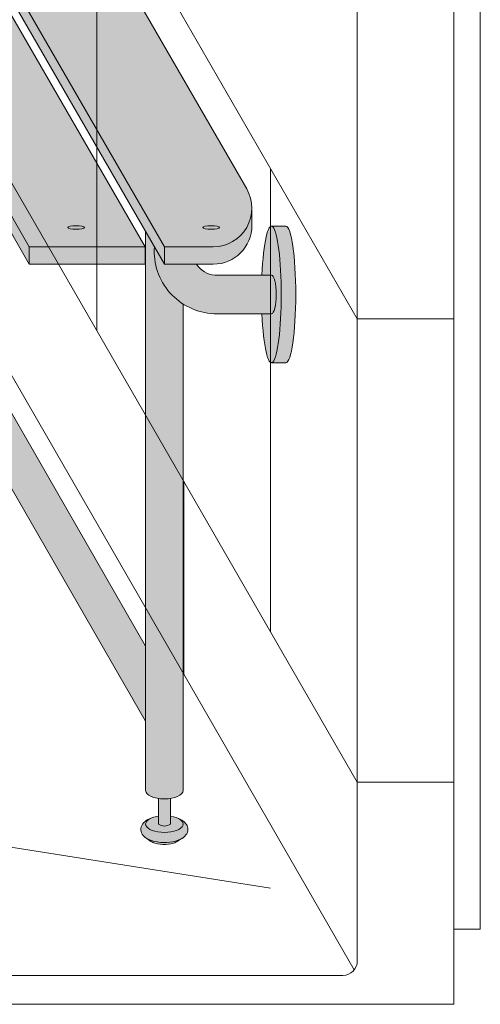
# Model space of a CAD drawing. Units: inches. Extents: x 2 to 891, y -14 to 291.
# Drawn here: x 363 to 372, y 190 to 210 of the extents above; entities that cross this region are included whole.
import ezdxf

# ---------------------------------------------------------------- set-up
doc = ezdxf.new("R2010")
doc.units = ezdxf.units.IN
doc.header["$LTSCALE"] = 0.375
doc.header["$MEASUREMENT"] = 0
doc.layers.add('FILL1', color=254, linetype='Continuous')
doc.layers.add('OBJECT', color=7, linetype='Continuous', lineweight=0)

# ---------------------------------------------------------------- blocks, each defined once
blk = doc.blocks.new('FRONT PERSPECTIVE')
for p, q in [((44.37499999999995, -31.17579849446713), (46.87499999999996, -31.17579849446713)), ((4.385264863344011, -39.96011539836836), (42.125, -45.92579849446719)), ((44.37499999999994, -43.17579849446713), (46.87499999999995, -43.17579849446713))]:
    blk.add_line(p, q)
at = {"layer": 'OBJECT'}
for p, q in [((47.56249999999994, -46.98400444736129), (47.56249999999994, 30.36546738289815)), ((44.375, 28.82420150553281), (44.375, -47.80652032472663)), ((46.87499999999989, -48.93152032472661), (46.875, 28.82420150553293)), ((32.99999999999996, -11.47372055837116), (44.37499999999995, -31.17579849446713)), ((37.62499999999995, -31.48445554337722), (37.62499999999995, -19.48445554337722)), ((32.99999999999995, -23.47372055837116), (44.37499999999994, -43.17579849446713)), ((42.12499999999995, -39.27868417743719), (42.12499999999995, -27.27868417743716)), ((32.99999999999999, -28.47372055837116), (44.29526685307022, -48.03769663293751)), ((39.87499999999993, -40.38156986040713), (39.87499999999993, -35.38156986040718)), ((46.875, -46.98400444736129), (47.56249999999994, -46.98400444736129)), ((-43.99999999999994, -48.18152032472653), (44, -48.18152032472662)), ((-46.875, -48.93152032472653), (46.875, -48.93152032472662))]:
    blk.add_line(p, q, dxfattribs=at)
blk.add_arc((44, -47.80652032472663), 0.375, 269.9999999999999, 0, dxfattribs=at)
blk = doc.blocks.new('SE4221PHSR-ISO')
at = {"layer": 'FILL1'}
h = blk.add_hatch(color=256, dxfattribs=at)
h.paths.add_polyline_path([(-4.624999999999091, 17.3504809471616), (-7.624999999999091, 17.35048094716137), (2.875000000002728, -0.8360525323131469), (5.874999999998181, -0.8360525323134311)])
edge = h.paths.add_edge_path(flags=0)
edge.add_ellipse((-5.836324865404094, 16.85048094716154), major_axis=(-0.2165063509446554, 0), ratio=0.2165063509475639, start_angle=0, end_angle=360)
edge = h.paths.add_edge_path(flags=16)
edge.add_ellipse((4.086324865408642, -0.3360525323126353), major_axis=(-0.2165063509446554, 0), ratio=0.2165063509475639, start_angle=0, end_angle=360)
edge = h.paths.add_edge_path(flags=16)
edge.add_ellipse((-5.836324865404094, 16.85048094716154), major_axis=(-0.2165063509446554, 0), ratio=0.2165063509475639, start_angle=0, end_angle=360)
edge = h.paths.add_edge_path(flags=0)
edge.add_ellipse((4.086324865408642, -0.3360525323126353), major_axis=(-0.2165063509446554, 0), ratio=0.2165063509475639, start_angle=0, end_angle=360)
for points in [[(-7.624999999999091, 17.3504809471624), (-7.625, 16.9004809471603), (2.875000000001819, -1.286052532311714), (2.875000000001819, -0.836052532313488)], [(-4.125000000000909, 17.35048094716058), (-4.125000000000909, 16.90048094715945), (6.375000000000909, -1.286052532315921), (6.375, -0.8360525323162733)], [(0.1778721546479574, -1.286052532312794), (-0.624999999998181, -1.286052532312738), (-1.525626186617046, 0.2738777815374078, 0.1486935742750803), (-1.610273568178854, 0.004465943345792311), (-1.124999999998181, -0.8360525323125785), (-1.124999999998181, -0.9705882352993171), (5.889705882353155, -13.12041522368389), (5.889705882353155, -11.17923875308475)], [(8.642949192430933, -0.2860525323138745), (8.642949192430933, 0.1639474676863983, -0.4142135623731033), (7.642949192430933, -0.8360525323136017), (6.375000000000909, -0.836052532313488), (6.374999999998181, -1.28605253231342), (7.642949192430933, -1.28605253231342, 0.4142135623729619)], [(5.875000000001819, -0.8360525323134311), (2.875000000001819, -0.8360525323131469), (2.875000000000909, -1.286052532313022), (5.875000000002728, -1.286052532313306)]]:
    blk.add_hatch(color=256, dxfattribs=at).paths.add_polyline_path(points)
h = blk.add_hatch(color=256, dxfattribs=at)
h.paths.add_polyline_path([(-0.8363248654059134, 16.85048094716132, 0.2679491924310569), (-1.702350269189992, 17.35048094716149), (-4.125000000000909, 17.35048094716143), (6.375, -0.836052532313488), (7.642949192430933, -0.8360525323136017, 0.5773502691893578), (8.508974596215012, 0.6639474676861141)])
edge = h.paths.add_edge_path(flags=0)
edge.add_ellipse((7.586324865405913, -0.3360525323126353), major_axis=(-0.2165063509446554, 0), ratio=0.2165063509475639, start_angle=0, end_angle=360)
edge = h.paths.add_edge_path(flags=16)
edge.add_ellipse((-2.336324865406823, 16.85048094716154), major_axis=(-0.2165063509446554, 0), ratio=0.2165063509475639, start_angle=0, end_angle=360)
edge = h.paths.add_edge_path(flags=0)
edge.add_ellipse((-2.336324865406823, 16.85048094716154), major_axis=(-0.2165063509446554, 0), ratio=0.2165063509475639, start_angle=0, end_angle=360)
edge = h.paths.add_edge_path(flags=16)
edge.add_ellipse((7.586324865405913, -0.3360525323126353), major_axis=(-0.2165063509446554, 0), ratio=0.2165063509475639, start_angle=0, end_angle=360)
h = blk.add_hatch(color=256, dxfattribs=at)
edge = h.paths.add_edge_path()
edge.add_arc((7.732687585959866, -0.9512038339299806), 1.621512557383459, 175.9319078932762, 237.45157999491641, ccw=False)
edge.add_line((6.115260518603463, -0.8361705538066531), (5.889705882354065, -0.4454984639398276))
edge.add_line((5.889705882354065, -0.4454984639398276), (5.889705882352246, -14.91965819654968))
edge.add_ellipse((6.375000000000909, -14.91965819654826), major_axis=(0.4852941176477543, 0), ratio=0.4461342989145661, start_angle=180, end_angle=251.2179142894585)
edge.add_ellipse((6.375000000000909, -14.91965819654826), major_axis=(0.4852941176477543, 0), ratio=0.4461342989145661, start_angle=251.2179142894585, end_angle=288.7820857105415)
edge.add_ellipse((6.375000000000909, -14.91965819654826), major_axis=(0.4852941176477543, 0), ratio=0.4461342989145661, start_angle=288.7820857105415, end_angle=360)
edge.add_line((6.860294117648664, -14.91965819655275), (6.860294117648664, -2.318036892573446))
h = blk.add_hatch(color=256, dxfattribs=at)
edge = h.paths.add_edge_path()
edge.add_ellipse((9.148824865405004, -2.070751049269688), major_axis=(0, 1.768135199393043), ratio=0.1443373787749066, start_angle=180, end_angle=360)
edge.add_ellipse((9.148824865405004, -2.070751049269688), major_axis=(0, 1.768135199393043), ratio=0.1443373787749066, start_angle=360, end_angle=433.5735785965829)
edge.add_line((8.904033518466349, -1.570751049271564), (9.148824865405004, -1.570751049271564))
edge.add_ellipse((9.148824865404094, -2.070751049271507), major_axis=(0, 0.5), ratio=0.250000000001819, start_angle=180, end_angle=360, ccw=False)
edge.add_line((9.148824865403185, -2.570751049271564), (8.904033518467259, -2.57075104927145))
edge.add_ellipse((9.148824865405004, -2.070751049269688), major_axis=(0, 1.768135199393043), ratio=0.1443373787749066, start_angle=106.4264214035397, end_angle=180)
h = blk.add_hatch(color=256, dxfattribs=at)
edge = h.paths.add_edge_path()
edge.add_ellipse((9.523824865405004, -2.070751049269688), major_axis=(0, 1.768135199393043), ratio=0.1443373787749066, start_angle=180, end_angle=360)
edge.add_line((9.523824865404094, -0.3026158498772702), (9.148824865406823, -0.3026158498772702))
edge.add_ellipse((9.148824865405004, -2.070751049269688), major_axis=(0, 1.768135199393043), ratio=0.1443373787749066, start_angle=180, end_angle=360, ccw=False)
edge.add_line((9.148824865405004, -3.838886248663016), (9.523824865404094, -3.838886248663016))
h = blk.add_hatch(color=256, dxfattribs=at)
edge = h.paths.add_edge_path()
edge.add_ellipse((9.148824865404094, -2.070751049271507), major_axis=(0, 0.5), ratio=0.250000000001819, start_angle=180, end_angle=360)
edge.add_line((9.148824865405004, -1.570751049271564), (7.683300270302425, -1.570751049271507))
edge.add_arc((7.732687585960775, -0.9512038339303217), 0.6215125573832004, 212.5995502477535, 265.442294509234, ccw=False)
edge.add_line((7.209090213759737, -1.28605253231342), (6.374999999998181, -1.286052532313249))
edge.add_line((6.374999999998181, -1.286052532313249), (6.115260518603463, -0.8361705538064825))
edge.add_arc((7.732687585959866, -0.9512038339300943), 1.621512557383459, 175.9319078932662, 267.1787574880611)
edge.add_line((7.652876615335117, -2.570751049271507), (9.148824865405004, -2.57075104927145))
h = blk.add_hatch(color=256, dxfattribs=at)
edge = h.paths.add_edge_path()
edge.add_ellipse((6.375000000000909, -14.91965819654826), major_axis=(0.4852941176477543, 0), ratio=0.4461342989145661, start_angle=251.2179142894597, end_angle=288.7820857105403, ccw=False)
edge.add_line((6.218750000000909, -15.12463557878573), (6.218750000000909, -15.78797632095853))
edge.add_arc((6.375000000000909, -15.57808231640144), 0.2616668791593919, 233.3351418275715, 306.6648581724285)
edge.add_line((6.531250000000909, -15.78797632095853), (6.531250000000909, -15.12463557878579))
h = blk.add_hatch(color=256, dxfattribs=at)
edge = h.paths.add_edge_path()
edge.add_spline(control_points=[(5.894528196360625, -16.14525903099292), (5.899349245047233, -16.14861166938698), (5.904244371871755, -16.15187437768247), (5.987154751798698, -16.20502667623083), (6.084202005287807, -16.2361293260696), (6.296833808775773, -16.27033810484886), (6.41188691671141, -16.27222456170813), (6.619484429616023, -16.24653024563139), (6.712617093226982, -16.22188874012164), (6.847277773592396, -16.15524706628418), (6.897086586428486, -16.12025180680979), (6.964327227027752, -16.0313778889884), (6.985294117647754, -15.98004851526497), (6.985294117647754, -15.92615252278739), (6.985294117647754, -15.87896427989), (6.969247734367855, -15.83327834619263), (6.921149646297636, -15.76004029978805), (6.889907721403688, -15.73103375405805), (6.823032498039538, -15.68448970279911), (6.787614896491505, -15.66582234128708), (6.749423796536576, -15.65023911972179)], knot_values=[3.710319608146762, 3.710319608146762, 3.710319608146762, 3.710319608146762, 3.749567716570335, 3.749567716570335, 4.366289104912768, 4.366289104912768, 4.983010493255201, 4.983010493255201, 5.549548060287779, 5.549548060287779, 5.957655019175169, 5.957655019175169, 6.283185307179586, 6.283185307179586, 6.283185307179586, 6.568200975221702, 6.568200975221702, 6.853216643263817, 6.853216643263817, 7.113715687015382, 7.113715687015382, 7.113715687015382, 7.113715687015382], degree=3, periodic=0)
edge.add_ellipse((6.375000000001819, -15.78797632095853), major_axis=(0.4852941176477543, 0), ratio=0.4461342989145661, start_angle=140.8801909916365, end_angle=399.507623382022, ccw=False)
edge.add_spline(control_points=[(5.998495082124464, -15.65137292181959), (5.99640065883068, -15.65223481994872), (5.994315051424564, -15.653105298073), (5.930342283039863, -15.68018592383265), (5.875598292039285, -15.71351131694524), (5.799238901546232, -15.79768359556965), (5.772833472169623, -15.84539990337464), (5.759775132821233, -15.95373632672505), (5.775413404711799, -16.00959848539247), (5.826979604617918, -16.09047679904216), (5.858709337382606, -16.12034999363658), (5.894528196360625, -16.14525903099292)], knot_values=[2.315626468868737, 2.315626468868737, 2.315626468868737, 2.315626468868737, 2.329954698229385, 2.329954698229385, 2.757020489243333, 2.757020489243333, 3.087869565019, 3.087869565019, 3.418718640794668, 3.418718640794668, 3.710319608146762, 3.710319608146762, 3.710319608146762, 3.710319608146762], degree=3, periodic=0)
h = blk.add_hatch(color=256, dxfattribs=at)
edge = h.paths.add_edge_path()
edge.add_ellipse((6.375000000001819, -15.78797632095853), major_axis=(0.4852941176477543, 0), ratio=0.4461342989145661, start_angle=140.8801909916365, end_angle=399.507623382022)
edge.add_ellipse((6.375000000001819, -15.78797632095853), major_axis=(0.4852941176477543, 0), ratio=0.4461342989145661, start_angle=399.507623382022, end_angle=431.2179142895714)
edge.add_line((6.53125, -15.58299893872066), (6.531250000000909, -15.78797632095853))
edge.add_arc((6.375000000000909, -15.57808231640144), 0.2616668791593919, 233.3351418275715, 306.66485817242847, ccw=False)
edge.add_line((6.218750000000909, -15.78797632095853), (6.218750000000909, -15.58299893872123))
edge.add_ellipse((6.375000000001819, -15.78797632095853), major_axis=(0.4852941176477543, 0), ratio=0.4461342989145661, start_angle=108.7820857106533, end_angle=140.8801909916365)
h = blk.add_hatch(color=256, dxfattribs=at)
edge = h.paths.add_edge_path()
edge.add_spline(control_points=[(6.027854405901053, -16.23797632095858), (6.039766181497725, -16.24658308522874), (6.056729409531727, -16.25666545328073), (6.139443127625782, -16.29294224601256), (6.235941178790199, -16.31377001837114), (6.43625176664591, -16.32046361734552), (6.539764155469129, -16.30668961505438), (6.65652751554353, -16.26892037297438), (6.688897308426931, -16.25160138901919), (6.708225503245558, -16.23797632095852)], knot_values=[3.689963567044108, 3.689963567044108, 3.689963567044108, 3.689963567044108, 3.93552639952232, 3.93552639952232, 4.63762714148715, 4.63762714148715, 5.339727883451981, 5.339727883451981, 5.733635841197708, 5.733635841197708, 5.733635841197708, 5.733635841197708], degree=3, periodic=0)
edge.add_line((6.708225487001073, -16.23797633086917), (6.837391857648072, -16.15737799066522))
edge.add_spline(control_points=[(6.83739185693139, -16.1573779910608), (6.822516909574915, -16.16665951233688), (6.806971950077241, -16.17519385058068), (6.712617093226982, -16.22188874012164), (6.619484429616023, -16.24653024563139), (6.41188691671141, -16.27222456170813), (6.296833808775773, -16.27033810484886), (6.084202005287807, -16.2361293260696), (5.987154751798698, -16.20502667623083), (5.904244371870845, -16.15187437768253), (5.899349245046324, -16.14861166938721), (5.894528196359715, -16.14525903099326)], knot_values=[3.710319608147959, 3.710319608147959, 3.710319608147959, 3.710319608147959, 3.826701839776653, 3.826701839776653, 4.39323940680923, 4.39323940680923, 5.009960795151663, 5.009960795151663, 5.626682183494097, 5.626682183494097, 5.665930291916473, 5.665930291916473, 5.665930291916473, 5.665930291916473], degree=3, periodic=0)
edge.add_line((5.894528196370629, -16.14525903099553), (6.027854405898324, -16.23797632096006))
for p, q in [((-7.624999999999091, 17.35048094716149), (2.875000000001819, -0.836052532313829)), ((-4.625, 17.35048094716149), (5.874999999998181, -0.8360525323134311)), ((-4.125, 17.35048094716149), (6.375, -0.8360525323138859)), ((-7.624999999999091, 16.90048094716144), (2.875000000001819, -1.286052532312738)), ((-4.125, 16.90048094715803), (6.374999999999091, -1.286052532315011)), ((-0.8363248654059134, 16.85048094716149), (8.508974596215012, 0.6639474676860573)), ((8.642949192430933, 0.1639474676863983), (8.642949192430933, -0.2860525323134198)), ((5.889705882353155, -14.91965819654826), (5.889705882354065, -0.4454984639359623)), ((9.523824865405004, -0.3026158498772702), (9.148824865405004, -0.3026158498772702)), ((-1.124999999998181, -0.9705882352982371), (5.889705882353155, -13.12041522368298)), ((5.875000000000909, -0.836052532313488), (2.875000000001819, -0.8360525323132038)), ((2.875000000001819, -0.8360525323132038), (2.875000000001819, -1.286052532313022)), ((5.875000000000909, -0.8360525323134311), (5.875000000001819, -1.286052532313249)), ((7.642949192430933, -0.8360525323136017), (6.374999999999091, -0.836052532313488)), ((6.375, -0.836052532313488), (6.374999999999091, -1.286052532313363)), ((0.1778721546470479, -1.286052532312851), (5.889705882353155, -11.1792387530831)), ((5.875000000000909, -1.286052532313306), (2.875000000001819, -1.286052532313022)), ((7.642949192430933, -1.28605253231342), (6.374999999999091, -1.286052532313363)), ((9.148824865405004, -1.570751049271507), (7.683300270298787, -1.570751049271507)), ((6.860294117648664, -14.91965819654826), (6.860294117648664, -2.318036892572593)), ((9.148824865405004, -2.570751049271507), (7.652876615327841, -2.570751049271507)), ((9.523824865405004, -3.838886248663016), (9.148824865405004, -3.838886248663016)), ((6.218750000000909, -15.78797632095853), (6.218750000000909, -15.12463557878573)), ((6.531250000000909, -15.12463557878573), (6.531250000000909, -15.78797632095853)), ((6.027854405901053, -16.23797632095858), (5.894528196356077, -16.1452590309911)), ((6.70822550329467, -16.23797632095852), (6.837397142281588, -16.15737469311131))]:
    blk.add_line(p, q)
for centre, radius, start, end in [((7.642949192430933, 0.1639474676863983), 1, 270, 30.00000000003852), ((7.642949192430933, -0.2860525323134198), 1, 270, 0), ((7.732687585960775, -0.951203833930208), 1.621512557383399, 175.9319078933003, 267.1787574878417), ((7.732687585960775, -0.951203833930208), 0.6215125573833993, 212.5995502477462, 265.4422945093826), ((6.375000000000909, -15.57808231640144), 0.261666879159392, 233.3351418275885, 306.6648581724115)]:
    blk.add_arc(centre, radius, start, end)
for centre, major_axis, ratio, start_param, end_param in [((9.148824865405004, -2.070751049269688), (0, 1.768135199393043), 0.1443373787749066, 1.857491464606733, 7.567286496164788), ((9.523824865405004, -2.070751049269688), (0, 1.768135199393043), 0.1443373787749066, 3.141592653589793, 6.283185307179586), ((9.148824865404094, -2.070751049271507), (0, 0.5), 0.250000000001819, 3.141592653589793, 6.283185307179586), ((6.375000000000909, -14.91965819654826), (0.4852941176477543, 0), 0.4461342989145661, 3.141592653589793, 6.283185307179586), ((6.375000000001819, -15.78797632095853), (0.4852941176477543, 0), 0.4461342989145661, 1.898605562837577, 7.526172397935726)]:
    blk.add_ellipse(centre, major_axis=major_axis, ratio=ratio, start_param=start_param, end_param=end_param)
for centre in [(4.086324865408642, -0.3360525323126353), (7.586324865405913, -0.3360525323126353)]:
    blk.add_ellipse(centre, major_axis=(-0.2165063509446554, 0), ratio=0.2165063509475639)
for points, knots in [([(5.998495082124464, -15.65137292181959), (5.99640065883068, -15.65223481994872), (5.994315051424564, -15.653105298073), (5.930342283039863, -15.68018592383265), (5.875598292039285, -15.71351131694524), (5.799238901546232, -15.79768359556965), (5.772833472169623, -15.84539990337464), (5.759775132821233, -15.95373632672505), (5.775413404711799, -16.00959848539247), (5.830231071667185, -16.09557651886433), (5.867387860845156, -16.12824635572395), (5.987154751798698, -16.20502667623083), (6.084202005287807, -16.2361293260696), (6.296833808775773, -16.27033810484886), (6.41188691671141, -16.27222456170813), (6.619484429616023, -16.24653024563139), (6.712617093226982, -16.22188874012164), (6.847277773592396, -16.15524706628418), (6.897086586428486, -16.12025180680979), (6.964327227027752, -16.0313778889884), (6.985294117647754, -15.98004851526497), (6.985294117647754, -15.92615252278739), (6.985294117647754, -15.87896427989), (6.969247734367855, -15.83327834619263), (6.921149646297636, -15.76004029978805), (6.889907721403688, -15.73103375405805), (6.823032498039538, -15.68448970279911), (6.787614896491505, -15.66582234128708), (6.749423796536576, -15.65023911972179)], [2.315626468868737, 2.315626468868737, 2.315626468868737, 2.315626468868737, 2.329954698229385, 2.329954698229385, 2.757020489243333, 2.757020489243333, 3.087869565019, 3.087869565019, 3.418718640794668, 3.418718640794668, 3.749567716570335, 3.749567716570335, 4.366289104912768, 4.366289104912768, 4.983010493255201, 4.983010493255201, 5.549548060287779, 5.549548060287779, 5.957655019175169, 5.957655019175169, 6.283185307179586, 6.283185307179586, 6.283185307179586, 6.568200975221702, 6.568200975221702, 6.853216643263817, 6.853216643263817, 7.113715687015382, 7.113715687015382, 7.113715687015382, 7.113715687015382]), ([(6.027854405901053, -16.23797632095858), (6.039766181497725, -16.24658308522874), (6.056729409531727, -16.25666545328073), (6.139443127625782, -16.29294224601256), (6.235941178790199, -16.31377001837114), (6.43625176664591, -16.32046361734552), (6.539764155469129, -16.30668961505438), (6.65652751554353, -16.26892037297438), (6.688897308426931, -16.25160138901919), (6.708225503245558, -16.23797632095852)], [3.689963567044108, 3.689963567044108, 3.689963567044108, 3.689963567044108, 3.93552639952232, 3.93552639952232, 4.63762714148715, 4.63762714148715, 5.339727883451981, 5.339727883451981, 5.733635841197708, 5.733635841197708, 5.733635841197708, 5.733635841197708])]:
    blk.add_open_spline(points, degree=3, knots=knots)

msp = doc.modelspace()

# ---------------------------------------------------------------- block references
at = {"layer": 'OBJECT', "xscale": 0.7573333330000054, "yscale": 0.7573333330000054, "zscale": 0.7573333330000054}
for name, p in [('FRONT PERSPECTIVE', (335.6465451448315, 227.3831571090411)), ('SE4221PHSR-ISO', (360.6385451338315, 205.8190594156593))]:
    msp.add_blockref(name, p, dxfattribs=at)

doc.saveas('drawing.dxf')
